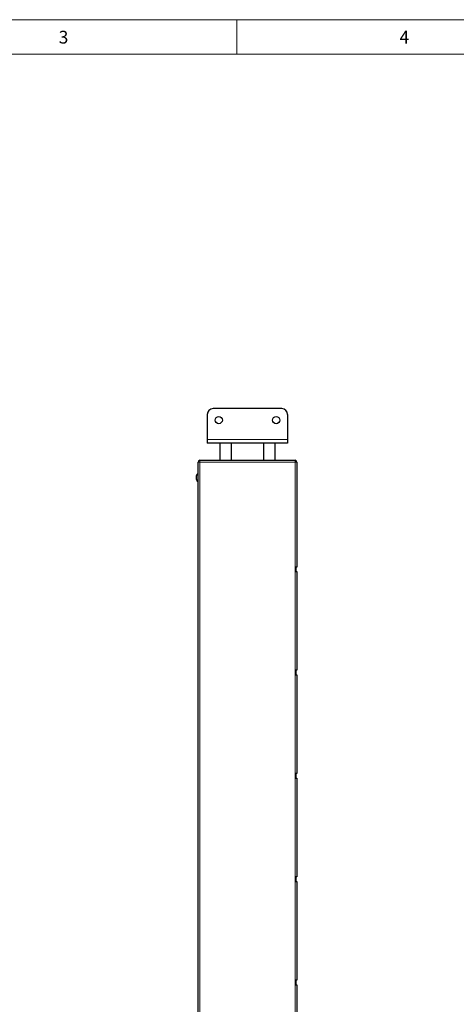
# Model space of a CAD drawing. Units: millimetres. Extents: x 15 to 414, y 5 to 290.
# Drawn here: x 138 to 202, y 147 to 290 of the extents above; entities that cross this region are included whole.
import ezdxf

# ---------------------------------------------------------------- set-up
doc = ezdxf.new("R2010")
doc.units = ezdxf.units.MM
doc.linetypes.add('SLD-Solid', pattern=[0])
doc.styles.add('SLDTEXTSTYLE0', font='GOTHIC.TTF', dxfattribs={"width": 0.913})

msp = doc.modelspace()

# ---------------------------------------------------------------- linework, layer by layer
at = {"color": 7, "linetype": 'SLD-Solid', "lineweight": 18}
for p, q in [((413.7629, 289.668), (14.9906, 289.668)), ((169.9906, 289.668), (169.9906, 284.668)), ((408.7629, 284.668), (19.9906, 284.668))]:
    msp.add_line(p, q, dxfattribs=at)
at = {"color": 7, "linetype": 'SLD-Solid', "lineweight": 25}
for p, q in [((176.5569, 233.1747), (166.5569, 233.1747)), ((165.7236, 232.3414), (165.7236, 228.6747)), ((177.3903, 232.3414), (177.3903, 228.6747)), ((165.7236, 228.6747), (165.7236, 228.1747)), ((177.3903, 228.1747), (165.7236, 228.1747)), ((167.5569, 228.1747), (167.5569, 225.6747)), ((169.2236, 225.6747), (169.2236, 228.1747)), ((173.8903, 228.1747), (173.8903, 225.6747)), ((175.5569, 225.6747), (175.5569, 228.1747)), ((177.3903, 228.6747), (177.3903, 228.1747)), ((164.3903, 59.258), (164.3903, 225.4247)), ((164.6403, 225.6747), (178.4736, 225.6747)), ((178.7236, 225.4247), (178.7236, 210.1747)), ((178.5569, 210.0914), (178.5569, 209.508)), ((178.5569, 209.508), (178.7236, 209.508)), ((178.7236, 210.1747), (178.6403, 210.1747)), ((178.7236, 209.508), (178.7236, 195.1747)), ((178.7236, 195.1747), (178.5569, 195.1747)), ((178.5569, 195.1747), (178.5569, 194.508)), ((178.5569, 194.508), (178.7236, 194.508)), ((178.7236, 194.508), (178.7236, 180.1747)), ((178.7236, 180.1747), (178.5569, 180.1747)), ((178.5569, 180.1747), (178.5569, 179.508)), ((178.5569, 179.508), (178.7236, 179.508)), ((178.7236, 179.508), (178.7236, 165.1747)), ((178.7236, 165.1747), (178.5569, 165.1747)), ((178.5569, 165.1747), (178.5569, 164.508)), ((178.5569, 164.508), (178.7236, 164.508)), ((178.7236, 164.508), (178.7236, 150.1747)), ((178.7236, 150.1747), (178.5569, 150.1747)), ((178.5569, 150.1747), (178.5569, 149.508)), ((178.5569, 149.508), (178.7236, 149.508)), ((178.7236, 149.508), (178.7236, 135.1747))]:
    msp.add_line(p, q, dxfattribs=at)
at = {"color": 8, "linetype": 'SLD-Solid', "lineweight": 18}
for p, q in [((177.3903, 228.6747), (165.7236, 228.6747)), ((164.3903, 225.4247), (164.6403, 225.4247)), ((164.6403, 225.6747), (164.6403, 225.4247)), ((178.4736, 225.4247), (164.6403, 225.4247)), ((164.6403, 225.4247), (164.6403, 59.258)), ((178.4736, 225.6747), (178.4736, 225.4247)), ((178.4736, 59.258), (178.4736, 225.4247)), ((178.7236, 225.4247), (178.4736, 225.4247))]:
    msp.add_line(p, q, dxfattribs=at)
at = {"color": 7, "linetype": 'SLD-Solid', "lineweight": 25}
for centre in [(167.3903, 231.508), (175.7236, 231.508)]:
    msp.add_circle(centre, 0.5167, dxfattribs=at)
for centre, radius, start, end in [((166.5569, 232.3414), 0.8333, 90, 180), ((176.5569, 232.3414), 0.8333, 0, 90), ((164.6403, 225.4247), 0.25, 90, 180), ((178.4736, 225.4247), 0.25, 0, 90), ((164.9236, 223.1747), 0.8333, 129.791819, 230.208181)]:
    msp.add_arc(centre, radius, start, end, dxfattribs=at)
msp.add_open_spline([(178.6403, 210.1747), (178.6313, 210.1747), (178.622, 210.1733), (178.603, 210.1666), (178.5935, 210.1612), (178.5765, 210.1462), (178.5694, 210.1368), (178.5596, 210.1154), (178.5569, 210.1035), (178.5569, 210.0914)], degree=3, knots=[0, 0, 0, 0, 0.25, 0.25, 0.5, 0.5, 0.75, 0.75, 1, 1, 1, 1], dxfattribs=at)

# ---------------------------------------------------------------- texts
at = {"color": 7, "linetype": 'Continuous', "lineweight": 0, "char_height": 1.8521, "attachment_point": 1, "style": 'SLDTEXTSTYLE0'}
for s, insert in [('3', (144.139, 288.056)), ('4', (193.6353, 288.056))]:
    msp.add_mtext(s, dxfattribs=dict(at, insert=insert))

doc.saveas('drawing.dxf')
